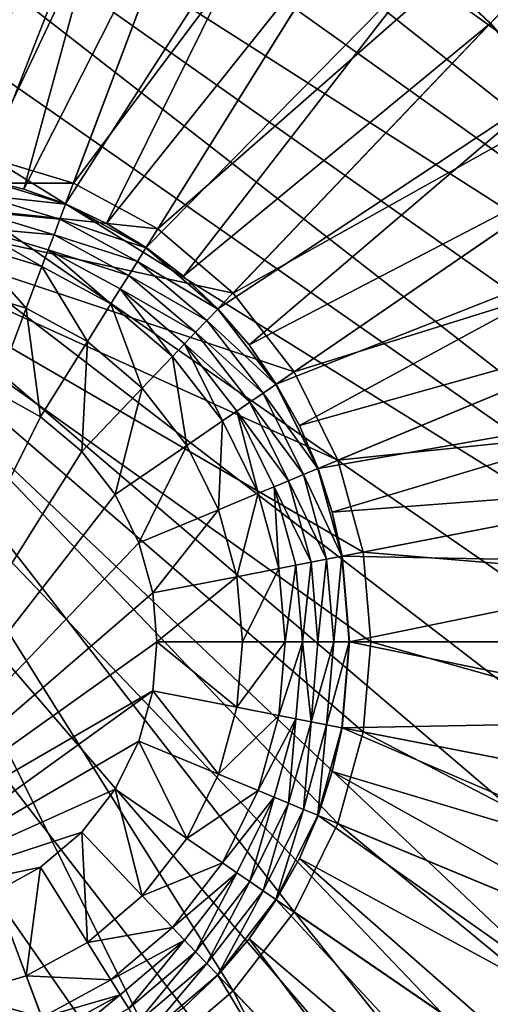
# Model space of a CAD drawing. Units: metres. Extents: x 2.67 to 3.08, y -3.44 to -1.43.
# Drawn here: x 2.73 to 2.74, y -3.15 to -3.14 of the extents above; entities that cross this region are included whole.
import ezdxf

# ---------------------------------------------------------------- set-up
doc = ezdxf.new("R2010")
doc.units = ezdxf.units.M
doc.header["$MEASUREMENT"] = 0
doc.layers.add('FCX 501', color=7, linetype='Continuous', true_color=0x8a086e)

# ---------------------------------------------------------------- blocks, each defined once
blk = doc.blocks.new('2dfe3da4-838d-4c16-9ddd-f8d332957434')
at = {"layer": 'FCX 501', "color": 0}
for points in [[(-194.601, -189.104, 187.264), (-193.6, -176.512, 187.264), (-196.876, -176.813, 187.264)], [(-193.6, -189.012, 187.264), (-193.6, -176.512, 187.264), (-194.601, -189.104, 187.264)], [(-193.6, -189.012, 187.264), (-190.325, -176.813, 187.264), (-193.6, -176.512, 187.264)], [(-195.625, -189.398, 187.264), (-196.876, -176.813, 187.264), (-200.226, -177.776, 187.264)], [(-194.601, -189.104, 187.264), (-196.876, -176.813, 187.264), (-195.625, -189.398, 187.264)], [(-192.599, -189.104, 187.264), (-190.325, -176.813, 187.264), (-193.6, -189.012, 187.264)], [(-192.599, -189.104, 187.264), (-186.974, -177.776, 187.264), (-190.325, -176.813, 187.264)], [(-196.61, -189.909, 187.264), (-200.226, -177.776, 187.264), (-203.45, -179.446, 187.264)], [(-195.625, -189.398, 187.264), (-200.226, -177.776, 187.264), (-196.61, -189.909, 187.264)], [(-191.576, -189.398, 187.264), (-186.974, -177.776, 187.264), (-192.599, -189.104, 187.264)], [(-191.576, -189.398, 187.264), (-183.75, -179.446, 187.264), (-186.974, -177.776, 187.264)], [(-193.6, -179.512, 196.264), (-208.021, -198.64, 196.264), (-207.547, -200.034, 196.264)], [(-194.948, -179.573, 196.264), (-208.021, -198.64, 196.264), (-193.6, -179.512, 196.264)], [(-193.6, -179.512, 196.264), (-207.547, -200.034, 196.264), (-206.924, -201.402, 196.264)], [(-193.6, -179.512, 196.264), (-206.924, -201.402, 196.264), (-192.252, -179.573, 196.264)], [(-197.489, -190.623, 187.264), (-203.45, -179.446, 187.264), (-206.328, -181.784, 187.264)], [(-196.61, -189.909, 187.264), (-203.45, -179.446, 187.264), (-197.489, -190.623, 187.264)], [(-190.591, -189.909, 187.264), (-183.75, -179.446, 187.264), (-191.576, -189.398, 187.264)], [(-190.591, -189.909, 187.264), (-180.872, -181.784, 187.264), (-183.75, -179.446, 187.264)], [(-196.33, -179.763, 196.264), (-208.021, -198.64, 196.264), (-194.948, -179.573, 196.264)], [(-192.252, -179.573, 196.264), (-206.924, -201.402, 196.264), (-190.871, -179.763, 196.264)], [(-197.728, -180.091, 196.264), (-208.021, -198.64, 196.264), (-196.33, -179.763, 196.264)], [(-190.871, -179.763, 196.264), (-206.924, -201.402, 196.264), (-206.155, -202.72, 196.264)], [(-190.871, -179.763, 196.264), (-206.155, -202.72, 196.264), (-205.245, -203.967, 196.264)], [(-190.871, -179.763, 196.264), (-205.245, -203.967, 196.264), (-189.473, -180.091, 196.264)], [(-199.122, -180.565, 196.264), (-208.021, -198.64, 196.264), (-197.728, -180.091, 196.264)], [(-189.473, -180.091, 196.264), (-205.245, -203.967, 196.264), (-188.079, -180.565, 196.264)], [(-200.49, -181.188, 196.264), (-208.021, -198.64, 196.264), (-199.122, -180.565, 196.264)], [(-188.079, -180.565, 196.264), (-205.245, -203.967, 196.264), (-186.711, -181.188, 196.264)], [(-201.808, -181.957, 196.264), (-208.021, -198.64, 196.264), (-200.49, -181.188, 196.264)], [(-186.711, -181.188, 196.264), (-205.245, -203.967, 196.264), (-185.392, -181.957, 196.264)], [(-198.204, -191.503, 187.264), (-206.328, -181.784, 187.264), (-208.666, -184.663, 187.264)], [(-197.489, -190.623, 187.264), (-206.328, -181.784, 187.264), (-198.204, -191.503, 187.264)], [(-189.711, -190.623, 187.264), (-180.872, -181.784, 187.264), (-190.591, -189.909, 187.264)], [(-189.711, -190.623, 187.264), (-178.534, -184.663, 187.264), (-180.872, -181.784, 187.264)], [(-185.392, -181.957, 196.264), (-205.245, -203.967, 196.264), (-184.146, -182.867, 196.264)], [(-184.146, -182.867, 196.264), (-205.245, -203.967, 196.264), (-182.994, -183.906, 196.264)], [(-182.994, -183.906, 196.264), (-205.245, -203.967, 196.264), (-181.955, -185.058, 196.264)], [(-198.714, -192.488, 187.264), (-208.666, -184.663, 187.264), (-210.336, -187.887, 187.264)], [(-198.204, -191.503, 187.264), (-208.666, -184.663, 187.264), (-198.714, -192.488, 187.264)], [(-188.997, -191.503, 187.264), (-178.534, -184.663, 187.264), (-189.711, -190.623, 187.264)], [(-193.6, -189.262, 190.43), (-194.476, -184.802, 193.399), (-193.6, -184.763, 193.399)], [(-192.724, -184.802, 193.399), (-193.6, -189.262, 190.43), (-193.6, -184.763, 193.399)], [(-194.476, -184.802, 193.399), (-194.556, -189.349, 190.43), (-195.374, -184.926, 193.399)], [(-194.476, -184.802, 193.399), (-193.6, -189.262, 190.43), (-194.556, -189.349, 190.43)], [(-192.724, -184.802, 193.399), (-192.645, -189.349, 190.43), (-193.6, -189.262, 190.43)], [(-191.826, -184.926, 193.399), (-192.645, -189.349, 190.43), (-192.724, -184.802, 193.399)], [(-195.374, -184.926, 193.399), (-195.045, -189.464, 190.43), (-196.283, -185.139, 193.399)], [(-195.374, -184.926, 193.399), (-194.556, -189.349, 190.43), (-195.045, -189.464, 190.43)], [(-190.918, -185.139, 193.399), (-192.645, -189.349, 190.43), (-191.826, -184.926, 193.399)], [(-181.955, -185.058, 196.264), (-205.245, -203.967, 196.264), (-181.045, -186.304, 196.264)], [(-196.283, -185.139, 193.399), (-195.533, -189.63, 190.43), (-197.189, -185.447, 193.399)], [(-196.283, -185.139, 193.399), (-195.045, -189.464, 190.43), (-195.533, -189.63, 190.43)], [(-190.918, -185.139, 193.399), (-192.155, -189.464, 190.43), (-192.645, -189.349, 190.43)], [(-190.011, -185.447, 193.399), (-192.155, -189.464, 190.43), (-190.918, -185.139, 193.399)], [(-197.189, -185.447, 193.399), (-196.012, -189.848, 190.43), (-198.078, -185.852, 193.399)], [(-197.189, -185.447, 193.399), (-195.533, -189.63, 190.43), (-196.012, -189.848, 190.43)], [(-190.011, -185.447, 193.399), (-191.667, -189.63, 190.43), (-192.155, -189.464, 190.43)], [(-189.122, -185.852, 193.399), (-191.667, -189.63, 190.43), (-190.011, -185.447, 193.399)], [(-198.078, -185.852, 193.399), (-196.473, -190.118, 190.43), (-198.935, -186.352, 193.399)], [(-198.078, -185.852, 193.399), (-196.012, -189.848, 190.43), (-196.473, -190.118, 190.43)], [(-189.122, -185.852, 193.399), (-191.189, -189.848, 190.43), (-191.667, -189.63, 190.43)], [(-188.265, -186.352, 193.399), (-191.189, -189.848, 190.43), (-189.122, -185.852, 193.399)], [(-181.045, -186.304, 196.264), (-205.245, -203.967, 196.264), (-180.276, -187.623, 196.264)], [(-198.935, -186.352, 193.399), (-196.91, -190.436, 190.43), (-199.745, -186.943, 193.399)], [(-198.935, -186.352, 193.399), (-196.473, -190.118, 190.43), (-196.91, -190.436, 190.43)], [(-188.265, -186.352, 193.399), (-190.727, -190.118, 190.43), (-191.189, -189.848, 190.43)], [(-187.455, -186.943, 193.399), (-190.727, -190.118, 190.43), (-188.265, -186.352, 193.399)], [(-199.748, -186.94, 193.401), (-200.494, -187.618, 193.399), (-200.497, -187.616, 193.401)], [(-199.748, -186.94, 193.401), (-199.745, -186.943, 193.399), (-200.494, -187.618, 193.399)], [(-199.745, -186.943, 193.399), (-197.313, -190.8, 190.43), (-200.494, -187.618, 193.399)], [(-199.745, -186.943, 193.399), (-196.91, -190.436, 190.43), (-197.313, -190.8, 190.43)], [(-187.455, -186.943, 193.399), (-190.291, -190.436, 190.43), (-190.727, -190.118, 190.43)], [(-186.706, -187.618, 193.399), (-190.291, -190.436, 190.43), (-187.455, -186.943, 193.399)], [(-201.172, -188.365, 193.401), (-200.623, -187.489, 193.494), (-200.497, -187.616, 193.401)], [(-180.276, -187.623, 196.264), (-205.245, -203.967, 196.264), (-179.653, -188.991, 196.264)], [(-200.497, -187.616, 193.401), (-200.494, -187.618, 193.399), (-201.172, -188.365, 193.401)], [(-201.172, -188.365, 193.401), (-200.494, -187.618, 193.399), (-201.169, -188.367, 193.399)], [(-200.494, -187.618, 193.399), (-197.676, -191.203, 190.43), (-201.169, -188.367, 193.399)], [(-200.494, -187.618, 193.399), (-197.313, -190.8, 190.43), (-197.676, -191.203, 190.43)], [(-186.706, -187.618, 193.399), (-189.887, -190.8, 190.43), (-190.291, -190.436, 190.43)], [(-186.031, -188.367, 193.399), (-189.887, -190.8, 190.43), (-186.706, -187.618, 193.399)], [(-199.008, -193.512, 187.264), (-210.336, -187.887, 187.264), (-211.3, -191.237, 187.264)], [(-198.714, -192.488, 187.264), (-210.336, -187.887, 187.264), (-199.008, -193.512, 187.264)], [(-201.169, -188.367, 193.399), (-197.995, -191.639, 190.43), (-201.76, -189.177, 193.399)], [(-201.169, -188.367, 193.399), (-197.676, -191.203, 190.43), (-197.995, -191.639, 190.43)], [(-186.031, -188.367, 193.399), (-189.524, -191.203, 190.43), (-189.887, -190.8, 190.43)], [(-179.653, -188.991, 196.264), (-205.245, -203.967, 196.264), (-179.179, -190.385, 196.264)], [(-193.6, -189.012, 178.264), (-198.714, -196.537, 178.264), (-192.599, -189.104, 178.264)], [(-194.601, -189.104, 178.264), (-198.714, -196.537, 178.264), (-193.6, -189.012, 178.264)], [(-194.601, -189.104, 187.264), (-193.6, -189.012, 178.264), (-193.6, -189.012, 187.264)], [(-194.601, -189.104, 187.264), (-194.601, -189.104, 178.264), (-193.6, -189.012, 178.264)], [(-192.599, -189.104, 178.264), (-193.6, -189.012, 187.264), (-193.6, -189.012, 178.264)], [(-193.6, -189.012, 187.264), (-192.599, -189.104, 178.264), (-192.599, -189.104, 187.264)], [(-192.599, -189.104, 178.264), (-198.714, -196.537, 178.264), (-191.576, -189.398, 178.264)], [(-195.625, -189.398, 178.264), (-198.714, -196.537, 178.264), (-194.601, -189.104, 178.264)], [(-194.601, -189.104, 187.264), (-195.625, -189.398, 178.264), (-194.601, -189.104, 178.264)], [(-195.625, -189.398, 187.264), (-195.625, -189.398, 178.264), (-194.601, -189.104, 187.264)], [(-192.599, -189.104, 187.264), (-191.576, -189.398, 178.264), (-191.576, -189.398, 187.264)], [(-192.599, -189.104, 187.264), (-192.599, -189.104, 178.264), (-191.576, -189.398, 178.264)], [(-201.76, -189.177, 193.399), (-198.264, -192.101, 190.43), (-202.26, -190.034, 193.399)], [(-201.76, -189.177, 193.399), (-197.995, -191.639, 190.43), (-198.264, -192.101, 190.43)], [(-193.6, -189.262, 190.43), (-194.555, -189.353, 190.427), (-194.556, -189.349, 190.43)], [(-193.6, -189.265, 190.427), (-194.555, -189.353, 190.427), (-193.6, -189.262, 190.43)], [(-193.6, -189.444, 190.334), (-194.555, -189.353, 190.427), (-193.6, -189.265, 190.427)], [(-192.645, -189.353, 190.427), (-193.6, -189.262, 190.43), (-192.645, -189.349, 190.43)], [(-192.645, -189.353, 190.427), (-193.6, -189.265, 190.427), (-193.6, -189.262, 190.43)], [(-192.678, -189.529, 190.334), (-193.6, -189.265, 190.427), (-192.645, -189.353, 190.427)], [(-192.678, -189.529, 190.334), (-193.6, -189.444, 190.334), (-193.6, -189.265, 190.427)], [(-195.045, -189.464, 190.43), (-194.555, -189.353, 190.427), (-195.532, -189.634, 190.427)], [(-194.555, -189.353, 190.427), (-195.466, -189.8, 190.334), (-195.532, -189.634, 190.427)], [(-195.466, -189.8, 190.334), (-194.555, -189.353, 190.427), (-194.522, -189.529, 190.334)], [(-194.555, -189.353, 190.427), (-195.045, -189.464, 190.43), (-194.556, -189.349, 190.43)], [(-193.6, -189.444, 190.334), (-194.522, -189.529, 190.334), (-194.555, -189.353, 190.427)], [(-191.669, -189.634, 190.427), (-192.678, -189.529, 190.334), (-192.645, -189.353, 190.427)], [(-192.155, -189.464, 190.43), (-192.645, -189.353, 190.427), (-192.645, -189.349, 190.43)], [(-192.645, -189.353, 190.427), (-192.155, -189.464, 190.43), (-191.669, -189.634, 190.427)], [(-191.576, -189.398, 178.264), (-198.714, -196.537, 178.264), (-190.591, -189.909, 178.264)], [(-196.61, -189.909, 178.264), (-198.714, -196.537, 178.264), (-195.625, -189.398, 178.264)], [(-196.61, -189.909, 187.264), (-195.625, -189.398, 178.264), (-195.625, -189.398, 187.264)], [(-196.61, -189.909, 187.264), (-196.61, -189.909, 178.264), (-195.625, -189.398, 178.264)], [(-195.045, -189.464, 190.43), (-195.532, -189.634, 190.427), (-195.533, -189.63, 190.43)], [(-193.6, -189.631, 190.281), (-194.522, -189.529, 190.334), (-193.6, -189.444, 190.334)], [(-192.712, -189.712, 190.281), (-193.6, -189.444, 190.334), (-192.678, -189.529, 190.334)], [(-192.712, -189.712, 190.281), (-193.6, -189.631, 190.281), (-193.6, -189.444, 190.334)], [(-191.669, -189.634, 190.427), (-192.155, -189.464, 190.43), (-191.667, -189.63, 190.43)], [(-191.576, -189.398, 187.264), (-190.591, -189.909, 178.264), (-190.591, -189.909, 187.264)], [(-191.576, -189.398, 187.264), (-191.576, -189.398, 178.264), (-190.591, -189.909, 178.264)], [(-194.522, -189.529, 190.334), (-195.397, -189.973, 190.281), (-195.466, -189.8, 190.334)], [(-195.397, -189.973, 190.281), (-194.522, -189.529, 190.334), (-194.488, -189.712, 190.281)], [(-193.6, -189.631, 190.281), (-194.488, -189.712, 190.281), (-194.522, -189.529, 190.334)], [(-191.735, -189.8, 190.334), (-192.712, -189.712, 190.281), (-192.678, -189.529, 190.334)], [(-192.678, -189.529, 190.334), (-191.669, -189.634, 190.427), (-191.735, -189.8, 190.334)], [(-196.473, -190.118, 190.43), (-195.532, -189.634, 190.427), (-196.471, -190.121, 190.427)], [(-196.012, -189.848, 190.43), (-195.532, -189.634, 190.427), (-196.473, -190.118, 190.43)], [(-195.532, -189.634, 190.427), (-196.373, -190.271, 190.334), (-196.471, -190.121, 190.427)], [(-196.373, -190.271, 190.334), (-195.532, -189.634, 190.427), (-195.466, -189.8, 190.334)], [(-195.533, -189.63, 190.43), (-195.532, -189.634, 190.427), (-196.012, -189.848, 190.43)], [(-195.33, -190.143, 190.264), (-195.397, -189.973, 190.281), (-194.488, -189.712, 190.281)], [(-195.33, -190.143, 190.264), (-194.488, -189.712, 190.281), (-194.455, -189.891, 190.264)], [(-193.6, -189.813, 190.264), (-194.488, -189.712, 190.281), (-193.6, -189.631, 190.281)], [(-194.455, -189.891, 190.264), (-194.488, -189.712, 190.281), (-193.6, -189.813, 190.264)], [(-192.712, -189.712, 190.281), (-193.6, -189.813, 190.264), (-193.6, -189.631, 190.281)], [(-192.712, -189.712, 190.281), (-192.745, -189.891, 190.264), (-193.6, -189.813, 190.264)], [(-191.803, -189.973, 190.281), (-192.745, -189.891, 190.264), (-192.712, -189.712, 190.281)], [(-192.712, -189.712, 190.281), (-191.735, -189.8, 190.334), (-191.803, -189.973, 190.281)], [(-190.729, -190.121, 190.427), (-191.735, -189.8, 190.334), (-191.669, -189.634, 190.427)], [(-191.669, -189.634, 190.427), (-191.667, -189.63, 190.43), (-191.189, -189.848, 190.43)], [(-191.669, -189.634, 190.427), (-191.189, -189.848, 190.43), (-190.729, -190.121, 190.427)], [(-195.466, -189.8, 190.334), (-196.272, -190.426, 190.281), (-196.373, -190.271, 190.334)], [(-196.272, -190.426, 190.281), (-195.466, -189.8, 190.334), (-195.397, -189.973, 190.281)], [(-193.6, -190.012, 190.264), (-194.455, -189.891, 190.264), (-193.6, -189.813, 190.264)], [(-192.781, -190.087, 190.264), (-193.6, -189.813, 190.264), (-192.745, -189.891, 190.264)], [(-193.6, -190.012, 190.264), (-193.6, -189.813, 190.264), (-192.781, -190.087, 190.264)], [(-190.827, -190.271, 190.334), (-191.803, -189.973, 190.281), (-191.735, -189.8, 190.334)], [(-191.735, -189.8, 190.334), (-190.729, -190.121, 190.427), (-190.827, -190.271, 190.334)], [(-190.591, -189.909, 178.264), (-198.714, -196.537, 178.264), (-189.711, -190.623, 178.264)], [(-197.489, -190.623, 178.264), (-198.714, -196.537, 178.264), (-196.61, -189.909, 178.264)], [(-197.489, -190.623, 187.264), (-196.61, -189.909, 178.264), (-196.61, -189.909, 187.264)], [(-197.489, -190.623, 187.264), (-197.489, -190.623, 178.264), (-196.61, -189.909, 178.264)], [(-194.419, -190.087, 190.264), (-195.33, -190.143, 190.264), (-194.455, -189.891, 190.264)], [(-194.419, -190.087, 190.264), (-194.455, -189.891, 190.264), (-193.6, -190.012, 190.264)], [(-192.781, -190.087, 190.264), (-192.745, -189.891, 190.264), (-191.944, -190.328, 190.264)], [(-191.803, -189.973, 190.281), (-191.87, -190.143, 190.264), (-192.745, -189.891, 190.264)], [(-191.944, -190.328, 190.264), (-192.745, -189.891, 190.264), (-191.87, -190.143, 190.264)], [(-190.729, -190.121, 190.427), (-191.189, -189.848, 190.43), (-190.727, -190.118, 190.43)], [(-190.591, -189.909, 187.264), (-189.711, -190.623, 178.264), (-189.711, -190.623, 187.264)], [(-190.591, -189.909, 187.264), (-190.591, -189.909, 178.264), (-189.711, -190.623, 178.264)], [(-202.26, -190.034, 193.399), (-198.482, -192.58, 190.43), (-202.665, -190.924, 193.399)], [(-202.26, -190.034, 193.399), (-198.264, -192.101, 190.43), (-198.482, -192.58, 190.43)], [(-196.172, -190.579, 190.264), (-196.272, -190.426, 190.281), (-195.397, -189.973, 190.281)], [(-196.172, -190.579, 190.264), (-195.397, -189.973, 190.281), (-195.33, -190.143, 190.264)], [(-193.6, -190.512, 189.264), (-194.419, -190.087, 189.264), (-193.6, -190.012, 189.264)], [(-194.419, -190.087, 189.264), (-193.6, -190.012, 190.264), (-193.6, -190.012, 189.264)], [(-193.6, -190.012, 190.264), (-194.419, -190.087, 189.264), (-194.419, -190.087, 190.264)], [(-193.6, -190.012, 190.264), (-192.781, -190.087, 189.264), (-193.6, -190.012, 189.264)], [(-192.781, -190.087, 190.264), (-192.781, -190.087, 189.264), (-193.6, -190.012, 190.264)], [(-192.872, -190.579, 189.264), (-193.6, -190.012, 189.264), (-192.781, -190.087, 189.264)], [(-193.6, -190.512, 189.264), (-193.6, -190.012, 189.264), (-192.872, -190.579, 189.264)], [(-190.929, -190.426, 190.281), (-191.87, -190.143, 190.264), (-191.803, -189.973, 190.281)], [(-191.803, -189.973, 190.281), (-190.827, -190.271, 190.334), (-190.929, -190.426, 190.281)], [(-196.91, -190.436, 190.43), (-196.471, -190.121, 190.427), (-197.31, -190.802, 190.427)], [(-196.471, -190.121, 190.427), (-197.184, -190.929, 190.334), (-197.31, -190.802, 190.427)], [(-197.184, -190.929, 190.334), (-196.471, -190.121, 190.427), (-196.373, -190.271, 190.334)], [(-196.473, -190.118, 190.43), (-196.471, -190.121, 190.427), (-196.91, -190.436, 190.43)], [(-195.257, -190.328, 190.264), (-196.172, -190.579, 190.264), (-195.33, -190.143, 190.264)], [(-195.257, -190.328, 190.264), (-195.33, -190.143, 190.264), (-194.419, -190.087, 190.264)], [(-194.328, -190.579, 189.264), (-195.257, -190.328, 189.264), (-194.419, -190.087, 189.264)], [(-194.419, -190.087, 190.264), (-195.257, -190.328, 189.264), (-195.257, -190.328, 190.264)], [(-194.419, -190.087, 190.264), (-194.419, -190.087, 189.264), (-195.257, -190.328, 189.264)], [(-194.328, -190.579, 189.264), (-194.419, -190.087, 189.264), (-193.6, -190.512, 189.264)], [(-192.872, -190.579, 189.264), (-192.781, -190.087, 189.264), (-192.128, -190.793, 189.264)], [(-191.944, -190.328, 190.264), (-192.781, -190.087, 189.264), (-192.781, -190.087, 190.264)], [(-191.944, -190.328, 190.264), (-191.944, -190.328, 189.264), (-192.781, -190.087, 189.264)], [(-192.128, -190.793, 189.264), (-192.781, -190.087, 189.264), (-191.944, -190.328, 189.264)], [(-191.944, -190.328, 190.264), (-191.87, -190.143, 190.264), (-191.138, -190.746, 190.264)], [(-190.929, -190.426, 190.281), (-191.028, -190.579, 190.264), (-191.87, -190.143, 190.264)], [(-191.138, -190.746, 190.264), (-191.87, -190.143, 190.264), (-191.028, -190.579, 190.264)], [(-189.89, -190.802, 190.427), (-190.827, -190.271, 190.334), (-190.729, -190.121, 190.427)], [(-190.729, -190.121, 190.427), (-190.727, -190.118, 190.43), (-190.291, -190.436, 190.43)], [(-190.729, -190.121, 190.427), (-190.291, -190.436, 190.43), (-189.89, -190.802, 190.427)], [(-196.373, -190.271, 190.334), (-197.052, -191.06, 190.281), (-197.184, -190.929, 190.334)], [(-197.052, -191.06, 190.281), (-196.373, -190.271, 190.334), (-196.272, -190.426, 190.281)], [(-196.063, -190.746, 190.264), (-196.172, -190.579, 190.264), (-195.257, -190.328, 190.264)], [(-195.073, -190.793, 189.264), (-196.063, -190.746, 189.264), (-195.257, -190.328, 189.264)], [(-195.257, -190.328, 190.264), (-196.063, -190.746, 189.264), (-196.063, -190.746, 190.264)], [(-195.257, -190.328, 190.264), (-195.257, -190.328, 189.264), (-196.063, -190.746, 189.264)], [(-195.073, -190.793, 189.264), (-195.257, -190.328, 189.264), (-194.328, -190.579, 189.264)], [(-192.128, -190.793, 189.264), (-191.944, -190.328, 189.264), (-191.411, -191.164, 189.264)], [(-191.138, -190.746, 190.264), (-191.944, -190.328, 189.264), (-191.944, -190.328, 190.264)], [(-191.138, -190.746, 190.264), (-191.138, -190.746, 189.264), (-191.944, -190.328, 189.264)], [(-191.411, -191.164, 189.264), (-191.944, -190.328, 189.264), (-191.138, -190.746, 189.264)], [(-190.017, -190.929, 190.334), (-190.929, -190.426, 190.281), (-190.827, -190.271, 190.334)], [(-190.827, -190.271, 190.334), (-189.89, -190.802, 190.427), (-190.017, -190.929, 190.334)], [(-179.179, -190.385, 196.264), (-205.245, -203.967, 196.264), (-178.851, -191.783, 196.264)], [(-196.91, -190.436, 190.43), (-197.31, -190.802, 190.427), (-197.313, -190.8, 190.43)], [(-196.923, -191.189, 190.264), (-197.052, -191.06, 190.281), (-196.272, -190.426, 190.281)], [(-196.923, -191.189, 190.264), (-196.272, -190.426, 190.281), (-196.172, -190.579, 190.264)], [(-190.148, -191.06, 190.281), (-191.028, -190.579, 190.264), (-190.929, -190.426, 190.281)], [(-190.929, -190.426, 190.281), (-190.017, -190.929, 190.334), (-190.148, -191.06, 190.281)], [(-189.89, -190.802, 190.427), (-190.291, -190.436, 190.43), (-189.887, -190.8, 190.43)], [(-196.063, -190.746, 190.264), (-196.923, -191.189, 190.264), (-196.172, -190.579, 190.264)], [(-194.328, -190.579, 159.264), (-194.146, -191.562, 158.264), (-195.073, -190.793, 159.264)], [(-195.073, -190.793, 159.264), (-194.328, -190.579, 189.264), (-194.328, -190.579, 159.264)], [(-195.073, -190.793, 159.264), (-195.073, -190.793, 189.264), (-194.328, -190.579, 189.264)], [(-193.6, -191.512, 158.264), (-194.328, -190.579, 159.264), (-193.6, -190.512, 159.264)], [(-194.328, -190.579, 159.264), (-193.6, -190.512, 189.264), (-193.6, -190.512, 159.264)], [(-194.328, -190.579, 159.264), (-194.328, -190.579, 189.264), (-193.6, -190.512, 189.264)], [(-194.328, -190.579, 159.264), (-193.6, -191.512, 158.264), (-194.146, -191.562, 158.264)], [(-192.872, -190.579, 189.264), (-193.6, -190.512, 159.264), (-193.6, -190.512, 189.264)], [(-193.6, -190.512, 159.264), (-192.872, -190.579, 189.264), (-192.872, -190.579, 159.264)], [(-192.872, -190.579, 159.264), (-193.6, -191.512, 158.264), (-193.6, -190.512, 159.264)], [(-192.872, -190.579, 159.264), (-193.054, -191.562, 158.264), (-193.6, -191.512, 158.264)], [(-192.128, -190.793, 159.264), (-193.054, -191.562, 158.264), (-192.872, -190.579, 159.264)], [(-192.872, -190.579, 159.264), (-192.128, -190.793, 189.264), (-192.128, -190.793, 159.264)], [(-192.872, -190.579, 159.264), (-192.872, -190.579, 189.264), (-192.128, -190.793, 189.264)], [(-191.138, -190.746, 190.264), (-191.028, -190.579, 190.264), (-190.418, -191.33, 190.264)], [(-190.148, -191.06, 190.281), (-190.277, -191.189, 190.264), (-191.028, -190.579, 190.264)], [(-190.418, -191.33, 190.264), (-191.028, -190.579, 190.264), (-190.277, -191.189, 190.264)], [(-189.711, -190.623, 178.264), (-198.714, -196.537, 178.264), (-188.997, -191.503, 178.264)], [(-198.204, -191.503, 178.264), (-198.714, -196.537, 178.264), (-197.489, -190.623, 178.264)], [(-198.204, -191.503, 187.264), (-197.489, -190.623, 178.264), (-197.489, -190.623, 187.264)], [(-198.204, -191.503, 187.264), (-198.204, -191.503, 178.264), (-197.489, -190.623, 178.264)], [(-189.711, -190.623, 187.264), (-188.997, -191.503, 178.264), (-188.997, -191.503, 187.264)], [(-189.711, -190.623, 187.264), (-189.711, -190.623, 178.264), (-188.997, -191.503, 178.264)], [(-197.676, -191.203, 190.43), (-197.31, -190.802, 190.427), (-197.992, -191.641, 190.427)], [(-197.31, -190.802, 190.427), (-197.842, -191.739, 190.334), (-197.992, -191.641, 190.427)], [(-197.842, -191.739, 190.334), (-197.31, -190.802, 190.427), (-197.184, -190.929, 190.334)], [(-197.313, -190.8, 190.43), (-197.31, -190.802, 190.427), (-197.676, -191.203, 190.43)], [(-196.782, -191.33, 190.264), (-196.923, -191.189, 190.264), (-196.063, -190.746, 190.264)], [(-195.789, -191.164, 189.264), (-196.782, -191.33, 189.264), (-196.063, -190.746, 189.264)], [(-196.063, -190.746, 190.264), (-196.782, -191.33, 189.264), (-196.782, -191.33, 190.264)], [(-196.063, -190.746, 190.264), (-196.063, -190.746, 189.264), (-196.782, -191.33, 189.264)], [(-195.789, -191.164, 189.264), (-196.063, -190.746, 189.264), (-195.073, -190.793, 189.264)], [(-195.073, -190.793, 159.264), (-194.704, -191.723, 158.264), (-195.789, -191.164, 159.264)], [(-195.789, -191.164, 159.264), (-195.073, -190.793, 189.264), (-195.073, -190.793, 159.264)], [(-195.789, -191.164, 159.264), (-195.789, -191.164, 189.264), (-195.073, -190.793, 189.264)], [(-195.073, -190.793, 159.264), (-194.146, -191.562, 158.264), (-194.704, -191.723, 158.264)], [(-192.128, -190.793, 159.264), (-192.496, -191.723, 158.264), (-193.054, -191.562, 158.264)], [(-191.411, -191.164, 159.264), (-192.496, -191.723, 158.264), (-192.128, -190.793, 159.264)], [(-192.128, -190.793, 159.264), (-191.411, -191.164, 189.264), (-191.411, -191.164, 159.264)], [(-192.128, -190.793, 159.264), (-192.128, -190.793, 189.264), (-191.411, -191.164, 189.264)], [(-191.411, -191.164, 189.264), (-191.138, -190.746, 189.264), (-190.772, -191.684, 189.264)], [(-190.418, -191.33, 190.264), (-191.138, -190.746, 189.264), (-191.138, -190.746, 190.264)], [(-190.418, -191.33, 190.264), (-190.418, -191.33, 189.264), (-191.138, -190.746, 189.264)], [(-190.772, -191.684, 189.264), (-191.138, -190.746, 189.264), (-190.418, -191.33, 189.264)], [(-189.209, -191.641, 190.427), (-190.017, -190.929, 190.334), (-189.89, -190.802, 190.427)], [(-189.89, -190.802, 190.427), (-189.887, -190.8, 190.43), (-189.524, -191.203, 190.43)], [(-189.89, -190.802, 190.427), (-189.524, -191.203, 190.43), (-189.209, -191.641, 190.427)], [(-202.665, -190.924, 193.399), (-198.648, -193.068, 190.43), (-202.973, -191.83, 193.399)], [(-202.665, -190.924, 193.399), (-198.482, -192.58, 190.43), (-198.648, -193.068, 190.43)], [(-197.184, -190.929, 190.334), (-197.686, -191.841, 190.281), (-197.842, -191.739, 190.334)], [(-197.686, -191.841, 190.281), (-197.184, -190.929, 190.334), (-197.052, -191.06, 190.281)], [(-189.358, -191.739, 190.334), (-190.148, -191.06, 190.281), (-190.017, -190.929, 190.334)], [(-190.017, -190.929, 190.334), (-189.209, -191.641, 190.427), (-189.358, -191.739, 190.334)], [(-197.534, -191.941, 190.264), (-197.686, -191.841, 190.281), (-197.052, -191.06, 190.281)], [(-197.534, -191.941, 190.264), (-197.052, -191.06, 190.281), (-196.923, -191.189, 190.264)], [(-189.514, -191.841, 190.281), (-190.277, -191.189, 190.264), (-190.148, -191.06, 190.281)], [(-190.148, -191.06, 190.281), (-189.358, -191.739, 190.334), (-189.514, -191.841, 190.281)], [(-199.1, -194.512, 187.264), (-211.3, -191.237, 187.264), (-211.6, -194.512, 187.264)], [(-199.008, -193.512, 187.264), (-211.3, -191.237, 187.264), (-199.1, -194.512, 187.264)], [(-197.676, -191.203, 190.43), (-197.992, -191.641, 190.427), (-197.995, -191.639, 190.43)], [(-196.782, -191.33, 190.264), (-197.534, -191.941, 190.264), (-196.923, -191.189, 190.264)], [(-196.429, -191.684, 189.264), (-196.782, -191.33, 189.264), (-195.789, -191.164, 189.264)], [(-195.789, -191.164, 159.264), (-195.242, -192.001, 158.264), (-196.429, -191.684, 159.264)], [(-196.429, -191.684, 159.264), (-195.789, -191.164, 189.264), (-195.789, -191.164, 159.264)], [(-196.429, -191.684, 159.264), (-196.429, -191.684, 189.264), (-195.789, -191.164, 189.264)], [(-195.789, -191.164, 159.264), (-194.704, -191.723, 158.264), (-195.242, -192.001, 158.264)], [(-191.411, -191.164, 159.264), (-191.959, -192.001, 158.264), (-192.496, -191.723, 158.264)], [(-190.772, -191.684, 159.264), (-191.959, -192.001, 158.264), (-191.411, -191.164, 159.264)], [(-191.411, -191.164, 159.264), (-190.772, -191.684, 189.264), (-190.772, -191.684, 159.264)], [(-191.411, -191.164, 159.264), (-191.411, -191.164, 189.264), (-190.772, -191.684, 189.264)], [(-190.418, -191.33, 190.264), (-190.277, -191.189, 190.264), (-189.834, -192.05, 190.264)], [(-189.514, -191.841, 190.281), (-189.667, -191.941, 190.264), (-190.277, -191.189, 190.264)], [(-189.834, -192.05, 190.264), (-190.277, -191.189, 190.264), (-189.667, -191.941, 190.264)], [(-197.367, -192.05, 190.264), (-197.534, -191.941, 190.264), (-196.782, -191.33, 190.264)], [(-196.429, -191.684, 189.264), (-197.367, -192.05, 189.264), (-196.782, -191.33, 189.264)], [(-197.367, -192.05, 190.264), (-196.782, -191.33, 189.264), (-197.367, -192.05, 189.264)], [(-196.782, -191.33, 190.264), (-196.782, -191.33, 189.264), (-197.367, -192.05, 190.264)], [(-190.772, -191.684, 189.264), (-190.418, -191.33, 189.264), (-190.252, -192.323, 189.264)], [(-189.834, -192.05, 190.264), (-190.418, -191.33, 189.264), (-190.418, -191.33, 190.264)], [(-189.834, -192.05, 190.264), (-189.834, -192.05, 189.264), (-190.418, -191.33, 189.264)], [(-190.252, -192.323, 189.264), (-190.418, -191.33, 189.264), (-189.834, -192.05, 189.264)], [(-198.714, -192.488, 187.264), (-198.204, -191.503, 178.264), (-198.204, -191.503, 187.264)], [(-198.714, -192.488, 187.264), (-198.714, -192.488, 178.264), (-198.204, -191.503, 178.264)], [(-188.997, -191.503, 178.264), (-198.714, -196.537, 178.264), (-188.486, -192.488, 178.264)], [(-198.714, -192.488, 178.264), (-198.714, -196.537, 178.264), (-198.204, -191.503, 178.264)], [(-194.146, -191.562, 158.264), (-190.811, -195.617, 158.264), (-194.704, -191.723, 158.264)], [(-193.6, -191.512, 158.264), (-190.811, -195.617, 158.264), (-194.146, -191.562, 158.264)], [(-193.054, -191.562, 158.264), (-190.811, -195.617, 158.264), (-193.6, -191.512, 158.264)], [(-193.054, -191.562, 158.264), (-190.65, -195.058, 158.264), (-190.811, -195.617, 158.264)], [(-192.496, -191.723, 158.264), (-190.65, -195.058, 158.264), (-193.054, -191.562, 158.264)], [(-198.482, -192.58, 190.43), (-197.992, -191.641, 190.427), (-198.479, -192.581, 190.427)], [(-198.264, -192.101, 190.43), (-197.992, -191.641, 190.427), (-198.482, -192.58, 190.43)], [(-197.992, -191.641, 190.427), (-198.312, -192.647, 190.334), (-198.479, -192.581, 190.427)], [(-198.312, -192.647, 190.334), (-197.992, -191.641, 190.427), (-197.842, -191.739, 190.334)], [(-197.995, -191.639, 190.43), (-197.992, -191.641, 190.427), (-198.264, -192.101, 190.43)], [(-196.948, -192.323, 189.264), (-197.367, -192.05, 189.264), (-196.429, -191.684, 189.264)], [(-196.429, -191.684, 159.264), (-195.722, -192.391, 158.264), (-196.948, -192.323, 159.264)], [(-196.948, -192.323, 159.264), (-196.429, -191.684, 189.264), (-196.429, -191.684, 159.264)], [(-196.948, -192.323, 159.264), (-196.948, -192.323, 189.264), (-196.429, -191.684, 189.264)], [(-196.429, -191.684, 159.264), (-195.242, -192.001, 158.264), (-195.722, -192.391, 158.264)], [(-190.772, -191.684, 159.264), (-191.479, -192.391, 158.264), (-191.959, -192.001, 158.264)], [(-190.252, -192.323, 159.264), (-191.479, -192.391, 158.264), (-190.772, -191.684, 159.264)], [(-190.772, -191.684, 159.264), (-190.252, -192.323, 189.264), (-190.252, -192.323, 159.264)], [(-190.772, -191.684, 159.264), (-190.772, -191.684, 189.264), (-190.252, -192.323, 189.264)], [(-178.851, -191.783, 196.264), (-205.245, -203.967, 196.264), (-178.661, -193.164, 196.264)], [(-197.842, -191.739, 190.334), (-198.139, -192.715, 190.281), (-198.312, -192.647, 190.334)], [(-198.139, -192.715, 190.281), (-197.842, -191.739, 190.334), (-197.686, -191.841, 190.281)], [(-194.704, -191.723, 158.264), (-190.811, -195.617, 158.264), (-195.242, -192.001, 158.264)], [(-191.959, -192.001, 158.264), (-190.65, -195.058, 158.264), (-192.496, -191.723, 158.264)], [(-202.973, -191.83, 193.399), (-198.763, -193.557, 190.43), (-203.187, -192.738, 193.399)], [(-202.973, -191.83, 193.399), (-198.648, -193.068, 190.43), (-198.763, -193.557, 190.43)], [(-197.97, -192.782, 190.264), (-198.139, -192.715, 190.281), (-197.686, -191.841, 190.281)], [(-197.97, -192.782, 190.264), (-197.686, -191.841, 190.281), (-197.534, -191.941, 190.264)], [(-189.061, -192.715, 190.281), (-189.667, -191.941, 190.264), (-189.514, -191.841, 190.281)], [(-197.367, -192.05, 190.264), (-197.97, -192.782, 190.264), (-197.534, -191.941, 190.264)], [(-195.242, -192.001, 158.264), (-190.811, -195.617, 158.264), (-195.722, -192.391, 158.264)], [(-191.479, -192.391, 158.264), (-190.65, -195.058, 158.264), (-191.959, -192.001, 158.264)], [(-189.834, -192.05, 190.264), (-189.667, -191.941, 190.264), (-189.416, -192.856, 190.264)], [(-189.061, -192.715, 190.281), (-189.23, -192.782, 190.264), (-189.667, -191.941, 190.264)], [(-189.416, -192.856, 190.264), (-189.667, -191.941, 190.264), (-189.23, -192.782, 190.264)], [(-197.784, -192.856, 190.264), (-197.97, -192.782, 190.264), (-197.367, -192.05, 190.264)], [(-196.948, -192.323, 189.264), (-197.784, -192.856, 189.264), (-197.367, -192.05, 189.264)], [(-197.367, -192.05, 190.264), (-197.784, -192.856, 189.264), (-197.784, -192.856, 190.264)], [(-197.367, -192.05, 190.264), (-197.367, -192.05, 189.264), (-197.784, -192.856, 189.264)], [(-190.252, -192.323, 189.264), (-189.834, -192.05, 189.264), (-189.881, -193.04, 189.264)], [(-189.881, -193.04, 189.264), (-189.834, -192.05, 189.264), (-189.416, -192.856, 189.264)], [(-189.416, -192.856, 190.264), (-189.834, -192.05, 189.264), (-189.834, -192.05, 190.264)], [(-189.416, -192.856, 190.264), (-189.416, -192.856, 189.264), (-189.834, -192.05, 189.264)], [(-197.319, -193.04, 189.264), (-197.784, -192.856, 189.264), (-196.948, -192.323, 189.264)], [(-196.948, -192.323, 159.264), (-196.111, -192.871, 158.264), (-197.319, -193.04, 159.264)], [(-197.319, -193.04, 159.264), (-196.948, -192.323, 189.264), (-196.948, -192.323, 159.264)], [(-197.319, -193.04, 159.264), (-197.319, -193.04, 189.264), (-196.948, -192.323, 189.264)], [(-196.948, -192.323, 159.264), (-195.722, -192.391, 158.264), (-196.111, -192.871, 158.264)], [(-190.252, -192.323, 159.264), (-191.089, -192.871, 158.264), (-191.479, -192.391, 158.264)], [(-189.881, -193.04, 159.264), (-191.089, -192.871, 158.264), (-190.252, -192.323, 159.264)], [(-190.252, -192.323, 159.264), (-189.881, -193.04, 189.264), (-189.881, -193.04, 159.264)], [(-190.252, -192.323, 159.264), (-190.252, -192.323, 189.264), (-189.881, -193.04, 189.264)], [(-195.722, -192.391, 158.264), (-190.811, -195.617, 158.264), (-196.111, -192.871, 158.264)], [(-191.089, -192.871, 158.264), (-190.65, -195.058, 158.264), (-191.479, -192.391, 158.264)], [(-199.008, -193.512, 187.264), (-198.714, -192.488, 178.264), (-198.714, -192.488, 187.264)], [(-199.008, -193.512, 187.264), (-199.008, -193.512, 178.264), (-198.714, -192.488, 178.264)], [(-199.008, -193.512, 178.264), (-198.714, -196.537, 178.264), (-198.714, -192.488, 178.264)], [(-188.486, -192.488, 178.264), (-198.714, -196.537, 178.264), (-188.192, -193.512, 178.264)], [(-198.648, -193.068, 190.43), (-198.479, -192.581, 190.427), (-198.76, -193.558, 190.427)], [(-198.479, -192.581, 190.427), (-198.583, -193.59, 190.334), (-198.76, -193.558, 190.427)], [(-198.482, -192.58, 190.43), (-198.479, -192.581, 190.427), (-198.648, -193.068, 190.43)], [(-198.583, -193.59, 190.334), (-198.479, -192.581, 190.427), (-198.312, -192.647, 190.334)], [(-198.312, -192.647, 190.334), (-198.4, -193.624, 190.281), (-198.583, -193.59, 190.334)], [(-198.4, -193.624, 190.281), (-198.312, -192.647, 190.334), (-198.139, -192.715, 190.281)], [(-203.187, -192.738, 193.399), (-198.763, -193.557, 190.43), (-203.31, -193.636, 193.399)], [(-198.221, -193.657, 190.264), (-198.4, -193.624, 190.281), (-198.139, -192.715, 190.281)], [(-198.221, -193.657, 190.264), (-198.139, -192.715, 190.281), (-197.97, -192.782, 190.264)], [(-197.784, -192.856, 190.264), (-198.221, -193.657, 190.264), (-197.97, -192.782, 190.264)], [(-198.025, -193.693, 190.264), (-198.221, -193.657, 190.264), (-197.784, -192.856, 190.264)], [(-197.319, -193.04, 189.264), (-198.025, -193.693, 189.264), (-197.784, -192.856, 189.264)], [(-197.784, -192.856, 190.264), (-198.025, -193.693, 189.264), (-198.025, -193.693, 190.264)], [(-197.784, -192.856, 190.264), (-197.784, -192.856, 189.264), (-198.025, -193.693, 189.264)], [(-197.319, -193.04, 159.264), (-196.111, -192.871, 158.264), (-196.39, -193.408, 158.264)], [(-196.111, -192.871, 158.264), (-190.811, -195.617, 158.264), (-196.39, -193.408, 158.264)], [(-189.881, -193.04, 159.264), (-190.811, -193.408, 158.264), (-191.089, -192.871, 158.264)], [(-190.811, -193.408, 158.264), (-190.65, -195.058, 158.264), (-191.089, -192.871, 158.264)], [(-189.881, -193.04, 189.264), (-189.416, -192.856, 189.264), (-189.667, -193.784, 189.264)], [(-189.667, -193.784, 189.264), (-189.416, -192.856, 189.264), (-189.175, -193.693, 189.264)], [(-198.648, -193.068, 190.43), (-198.76, -193.558, 190.427), (-198.763, -193.557, 190.43)], [(-198.025, -193.693, 189.264), (-197.319, -193.04, 189.264), (-197.533, -193.784, 189.264)], [(-197.319, -193.04, 159.264), (-196.39, -193.408, 158.264), (-197.533, -193.784, 159.264)], [(-197.533, -193.784, 159.264), (-197.319, -193.04, 189.264), (-197.319, -193.04, 159.264)], [(-197.533, -193.784, 159.264), (-197.533, -193.784, 189.264), (-197.319, -193.04, 189.264)], [(-189.667, -193.784, 159.264), (-190.811, -193.408, 158.264), (-189.881, -193.04, 159.264)], [(-189.881, -193.04, 159.264), (-189.667, -193.784, 189.264), (-189.667, -193.784, 159.264)], [(-189.881, -193.04, 159.264), (-189.881, -193.04, 189.264), (-189.667, -193.784, 189.264)]]:
    blk.add_3dface(points, dxfattribs=at)
blk = doc.blocks.new('bb211ede-66cd-4a78-9899-1d0f2b8a7eeb')
at = {"layer": 'FCX 501', "color": 0}
for points in [[(-209.058, 186.802, -171.736), (158.942, -215.198, -171.736), (-209.058, -215.198, -171.736)], [(158.942, -215.198, -171.736), (-209.058, 186.802, -171.736), (158.942, 186.802, -171.736)], [(139.942, 169.802, 177.264), (-190.058, -215.198, 177.264), (-190.058, 169.802, 177.264)], [(-190.058, -215.198, 177.264), (139.942, 169.802, 177.264), (139.942, -215.198, 177.264)], [(-190.058, 169.802, -152.736), (139.942, -215.198, -152.736), (139.942, 169.802, -152.736)], [(139.942, -215.198, -152.736), (-190.058, 169.802, -152.736), (-190.058, -215.198, -152.736)]]:
    blk.add_3dface(points, dxfattribs=at)
blk = doc.blocks.new('8f078908-6cb8-4f98-9b60-732c356157c5')
at = {"layer": 'FCX 501', "color": 0}
for name, p in [('bb211ede-66cd-4a78-9899-1d0f2b8a7eeb', (54.459, -164.95)), ('2dfe3da4-838d-4c16-9ddd-f8d332957434', (122.001, -140.637))]:
    blk.add_blockref(name, p, dxfattribs=at)

msp = doc.modelspace()

# ---------------------------------------------------------------- block references
at = {"color": 8, "true_color": 0x7e7e7e, "xscale": 0.001005871097166865, "yscale": 0.0009588156895277133, "zscale": 0.001006008190839024, "rotation": 270}
msp.add_blockref('8f078908-6cb8-4f98-9b60-732c356157c5', (3.054094, -3.220917, 1.431501), dxfattribs=at)

doc.saveas('drawing.dxf')
